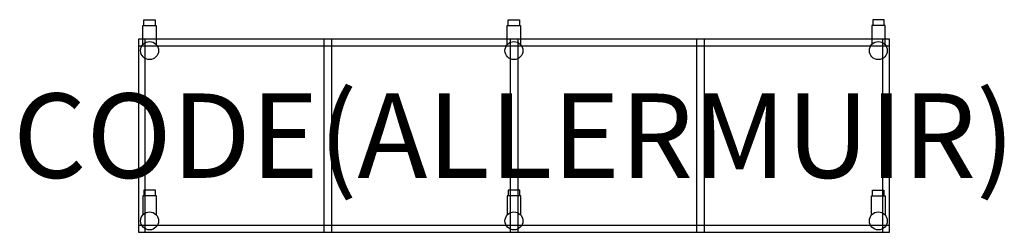
# Model space of a CAD drawing. Units: millimetres. Extents: x -282 to 2055, y -458 to 46.
import ezdxf
from ezdxf.enums import TextEntityAlignment as Align

# ---------------------------------------------------------------- set-up
doc = ezdxf.new("R2010")
doc.units = ezdxf.units.MM
doc.header["$MEASUREMENT"] = 0
doc.layers.add('(Allermuir) Furniture 2D', color=7, linetype='Continuous')
doc.layers.add('(Allermuir) Furniture Text', color=6, linetype='Continuous')
doc.styles.add('Senator', font='swiss.ttf', dxfattribs={"height": 200})

msp = doc.modelspace()

# ---------------------------------------------------------------- linework, layer by layer
at = {"layer": '(Allermuir) Furniture 2D'}
for p, q in [((15.9, -457.9), (15.9, 0)), ((458.1, 0), (458.1, -457.9)), ((1324.3, 0), (1324.3, -457.9)), ((1766.5, -457.9), (1766.5, 0)), ((0, -15.9), (1782.3, -15.9)), ((440, 0), (440, -457.9)), ((882.1, 0), (882.1, -457.9)), ((900.2, 0), (900.2, -457.9)), ((1342.4, 0), (1342.4, -457.9)), ((1782.3, -442), (0, -442))]:
    msp.add_line(p, q, dxfattribs=at)
for points in [[(10.4, -13.2), (10.4, 32.1), (42.4, 32.1), (42.4, -12.8)], [(12.9, 32.1), (12.9, 46), (39.9, 46), (39.9, 32.1)], [(875, -13.2), (875, 32.1), (907, 32.1), (907, -12.8)], [(877.5, 32.1), (877.5, 46), (904.5, 46), (904.5, 32.1)], [(1771.9, -13.2), (1771.9, 32.1), (1739.9, 32.1), (1739.9, -12.8)], [(1769.4, 32.1), (1769.4, 46), (1742.4, 46), (1742.4, 32.1)], [(42.8, -416.9), (42.8, -371.6), (10.8, -371.6), (10.8, -416.6)], [(40.3, -371.6), (40.3, -357.8), (13.3, -357.8), (13.3, -371.6)], [(907.3, -416.9), (907.3, -371.6), (875.3, -371.6), (875.3, -416.6)], [(904.8, -371.6), (904.8, -357.8), (877.8, -357.8), (877.8, -371.6)], [(1739.6, -416.9), (1739.6, -371.6), (1771.6, -371.6), (1771.6, -416.6)], [(1742.1, -371.6), (1742.1, -357.8), (1769.1, -357.8), (1769.1, -371.6)]]:
    msp.add_lwpolyline(points, dxfattribs=at)
msp.add_lwpolyline([(1782.3, -457.9), (1782.3, 0), (0, 0), (0, -457.9)], close=True, dxfattribs=at)
for centre in [(26.6, -27.1), (891.2, -27.1), (1755.7, -27.1), (26.6, -430.8), (891.2, -430.8), (1755.7, -430.8)]:
    msp.add_circle(centre, 21.3, dxfattribs=at)

# ---------------------------------------------------------------- texts
at = {"layer": '(Allermuir) Furniture Text', "style": 'Senator', "flags": 8}
msp.add_attdef('CODE(ALLERMUIR)', text='CRT2H4BMS-KD', height=200, dxfattribs=at).set_placement((891.2, -228.9), align=Align.MIDDLE_CENTER)

doc.saveas('drawing.dxf')
